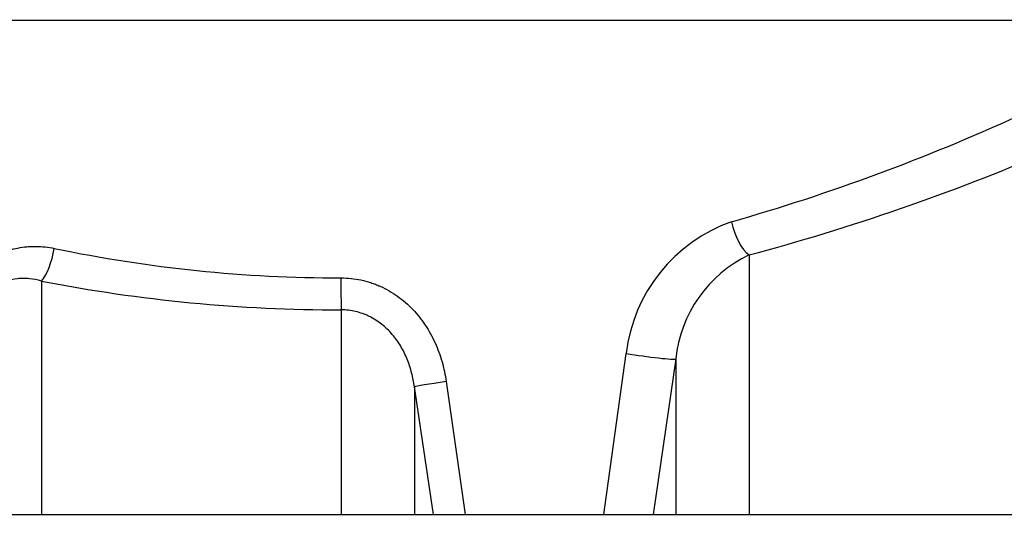
# Model space of a CAD drawing. Units: millimetres. Extents: x -25.21 to -18.37, y -69.02 to -62.43.
# Drawn here: x -20.76 to -20.5, y -64.48 to -64.35 of the extents above; entities that cross this region are included whole.
import ezdxf
from ezdxf import colors
from ezdxf.entities.mleader import LeaderData, LeaderLine
from ezdxf.math import Vec2, Vec3

# ---------------------------------------------------------------- set-up
doc = ezdxf.new("R2010")
doc.units = ezdxf.units.MM
doc.layers.add('-kontuur', color=7, linetype='Continuous')
doc.layers.add('-pos. nr', color=7, linetype='Continuous', lineweight=9)
doc.styles.add('1-25 (2.0 mm)', font='times.ttf', dxfattribs={"height": 0.05})

msp = doc.modelspace()

# ---------------------------------------------------------------- linework, layer by layer
at = {"layer": '-kontuur', "linetype": 'Continuous'}
for p, q in [((-20.45899502290072, -64.34828441242342), (-20.89442802287763, -64.34828441242342)), ((-20.56964639216553, -64.40945177177554), (-20.56964639216553, -64.47713690211232)), ((-20.75394639212995, -64.41625842569982), (-20.75394639212995, -64.47713690211233)), ((-20.67593609923156, -64.4237826534233), (-20.67593609923156, -64.47713690211233)), ((-20.60744614601778, -64.47713690211232), (-20.60164860249156, -64.4351324115566)), ((-20.58875166255407, -64.43658557465886), (-20.59460561670558, -64.47713690211232)), ((-20.58875166255407, -64.43658557465886), (-20.58875166255407, -64.47713690211232)), ((-20.6485336139182, -64.44245663682585), (-20.64361557514418, -64.47713690211233)), ((-20.65683082878481, -64.44388057595705), (-20.65683082878481, -64.47713690211233)), ((-20.65189828942275, -64.47713690211233), (-20.65683082878481, -64.44388057595705))]:
    msp.add_line(p, q, dxfattribs=at)
at = {"layer": '-kontuur'}
msp.add_lwpolyline([(-22.15422711886064, -64.4771369021124), (-19.74207120511633, -64.47713690211242), (-19.74207120511633, -64.52713690211242), (-22.15422711886064, -64.5271369021124)], close=True, dxfattribs=at)
at = {"layer": '-kontuur', "linetype": 'Continuous'}
for centre, radius, start, end in [((-20.7177021833801, -63.89824925294732), 0.522622270354273, 285.9355629103331, 294.6741084743858), ((-20.71626136833461, -63.86027352722948), 0.5684124342066924, 284.9477251537268, 293.2772050232479), ((-20.56031833580587, -64.44001773210829), 0.0416179924978783, 109.5034105768585, 173.2588024853753), ((-20.67613630715882, -64.05063298555677), 0.3648041116692868, 258.2136723086375, 270.0262498719894), ((-20.55498836995925, -64.44006571757262), 0.03394217621415376, 115.5851986970056, 174.1150335956669), ((-20.67614923985334, -64.01782968944525), 0.4059530199139731, 258.9514467155259, 270.0300825157046)]:
    msp.add_arc(centre, radius, start, end, dxfattribs=at)
for centre, major_axis, ratio, start_param, end_param in [((-20.56964639216553, -64.40078771325415), (0.002516561822864695, -0.009367866170675865), 0.4580985666047304, 4.589942095811909, 5.752811731426012), ((-20.75394639212995, -64.40774562607174), (-0.001877007435593826, -0.009516661341390733), 0.3339213514184661, 0.5335231713827953, 1.63656193039483), ((-20.67593609923156, -64.41543705879366), (1.959264677020567e-05, -0.00969998021277341), 0.003409700279648562, 4.712382093251756, 5.748381865374189), ((-20.59830429774834, -64.4351324115566), (0.00959645330602621, -0.001413535972396351), 0.05344754705315844, 4.364309325670401, 6.195136571964061), ((-20.64727819359054, -64.44245663682585), (-0.009591387376909401, -0.001447511031413163), 0.01947392054587643, 4.840716488238375, 6.190275913741182)]:
    msp.add_ellipse(centre, major_axis=major_axis, ratio=ratio, start_param=start_param, end_param=end_param, dxfattribs=at)
for points, knots in [([(-20.77808765133036, -64.4282432340703), (-20.77782603245819, -64.4265581409133), (-20.77744252435755, -64.42491995754307), (-20.77666745023694, -64.42253889540797), (-20.77637563765406, -64.42175796466535), (-20.77571990495439, -64.42022342259651), (-20.7753541484441, -64.41946729483669), (-20.77416752829108, -64.41729332717722), (-20.77325243698092, -64.41595316703086), (-20.77168378522278, -64.41411210621362), (-20.7711268546142, -64.41352563283061), (-20.76994815000457, -64.41241708702063), (-20.76933567106848, -64.41190350359892), (-20.76743064043935, -64.4104799677304), (-20.76607105726966, -64.40968623409634), (-20.76425689753037, -64.40888771625822), (-20.76388861538967, -64.40873800615435), (-20.76314902093386, -64.40846128786569), (-20.76277667194031, -64.40833380563771), (-20.76165210569402, -64.40798306676214), (-20.76089238337831, -64.40779144621109), (-20.75935327381253, -64.40748960270201), (-20.7585738853983, -64.40737938905721), (-20.75738999215778, -64.40727454914366), (-20.7569920946577, -64.40724969773208), (-20.75619776113549, -64.40722041601902), (-20.7558008079965, -64.4072158981732), (-20.75381703852567, -64.40724248091345), (-20.7522331349634, -64.4074198969326), (-20.7506520919002, -64.40774562607174)], [0, 0, 0, 0, 0.1250000000000036, 0.1250000000000036, 0.1875000000000052, 0.1875000000000052, 0.2500000000000068, 0.2500000000000068, 0.3750000000000062, 0.3750000000000062, 0.4375000000000059, 0.4375000000000059, 0.5000000000000057, 0.5000000000000057, 0.6250000000000012, 0.6250000000000012, 0.6562500000000051, 0.6562500000000051, 0.687500000000009, 0.687500000000009, 0.7500000000000087, 0.7500000000000087, 0.8125000000000083, 0.8125000000000083, 0.8437500000000082, 0.8437500000000082, 0.8750000000000081, 0.8750000000000081, 1, 1, 1, 1]), ([(-20.75394639212995, -64.41625842569982), (-20.754981576613, -64.41595882295286), (-20.75602472099367, -64.41575199856078), (-20.75760230285473, -64.41559247138565), (-20.75813032887768, -64.41556454660957), (-20.75919119685081, -64.415563268835), (-20.7597268013948, -64.41559025856321), (-20.76131935327671, -64.41575951805925), (-20.76235834139757, -64.41598725716239), (-20.7636274053681, -64.41643345660185), (-20.76387972469333, -64.41653085617935), (-20.76438129929252, -64.41674280284559), (-20.7646314452601, -64.41685782118356), (-20.76536857293345, -64.41722570943301), (-20.76584296985188, -64.41750132037913), (-20.76675810051042, -64.41811377579933), (-20.76719883483261, -64.41845061654811), (-20.76804610665081, -64.4191878356657), (-20.76845351959005, -64.41958918167865), (-20.7696167517885, -64.42088887306517), (-20.77028312106508, -64.42184650550251), (-20.77113672576038, -64.42340772437518), (-20.77139807251174, -64.4239526169992), (-20.77186387140195, -64.4250606561697), (-20.77206919223195, -64.4256244304276), (-20.77243043025614, -64.42676950364029), (-20.77258632789258, -64.42735080911433), (-20.77285282718608, -64.42852952262973), (-20.77296309601174, -64.42912608503019), (-20.7730516625767, -64.42972388422703)], [0, 0, 0, 0, 0.1250000000000103, 0.1250000000000103, 0.187500000000021, 0.187500000000021, 0.2500000000000318, 0.2500000000000318, 0.3750000000000519, 0.3750000000000519, 0.4062500000000512, 0.4062500000000512, 0.4375000000000505, 0.4375000000000505, 0.5000000000000432, 0.5000000000000432, 0.5625000000000359, 0.5625000000000359, 0.6250000000000285, 0.6250000000000285, 0.7500000000000231, 0.7500000000000231, 0.8125000000000173, 0.8125000000000173, 0.8750000000000115, 0.8750000000000115, 0.9375000000000059, 0.9375000000000059, 1, 1, 1, 1]), ([(-20.67596917334836, -64.41543705879366), (-20.67419891178965, -64.41543332419013), (-20.6724615674781, -64.41561925436025), (-20.66990234269419, -64.41616798123931), (-20.66905712508255, -64.41639620463019), (-20.66780126546168, -64.4168076238281), (-20.66738404685989, -64.41695659911846), (-20.66656314957313, -64.41727410467928), (-20.66615831715412, -64.41744297208851), (-20.66416146347424, -64.41833652580743), (-20.66265067717418, -64.41920760671263), (-20.66050873525332, -64.42073882861649), (-20.65981429649641, -64.42128860882138), (-20.65849298637718, -64.42244035961693), (-20.65786255654771, -64.42304460729127), (-20.65665905006122, -64.42430704391217), (-20.65608598341591, -64.42496524217194), (-20.65526811909753, -64.42599186605429), (-20.65500246329125, -64.42634063797658), (-20.65448497710408, -64.4270512203372), (-20.65423274555601, -64.42741368270134), (-20.65301525677446, -64.42924422516143), (-20.65217373732835, -64.43077434251671), (-20.65108945421766, -64.43315808686083), (-20.65075787561604, -64.4339675188682), (-20.65015282292975, -64.4356153339765), (-20.64987901193913, -64.43645540835922), (-20.64915079213338, -64.4389915608487), (-20.6487858570496, -64.44071077673351), (-20.6485336139182, -64.44245663682585)], [0, 0, 0, 0, 0.1250000000000038, 0.1250000000000038, 0.187500000000001, 0.187500000000001, 0.2187500000000009, 0.2187500000000009, 0.2500000000000007, 0.2500000000000007, 0.3750000000000143, 0.3750000000000143, 0.4375000000000188, 0.4375000000000188, 0.5000000000000233, 0.5000000000000233, 0.5625000000000278, 0.5625000000000278, 0.5937500000000276, 0.5937500000000276, 0.6250000000000274, 0.6250000000000274, 0.7500000000000269, 0.7500000000000269, 0.8125000000000221, 0.8125000000000221, 0.8750000000000173, 0.8750000000000173, 1, 1, 1, 1]), ([(-20.65683082878481, -64.44388057595705), (-20.65699658953476, -64.4426322255901), (-20.65723273324206, -64.44140287047838), (-20.65785652733998, -64.43898550725197), (-20.65824403349202, -64.43779745536511), (-20.65895481544671, -64.43605129724955), (-20.65921342352762, -64.43547525933599), (-20.65977821688525, -64.43433651259755), (-20.66008344773095, -64.43377624942576), (-20.6610588754726, -64.43214654481625), (-20.66179244648324, -64.43111918332642), (-20.66303332036718, -64.42967856886452), (-20.66347162673141, -64.42921408942556), (-20.6643949232845, -64.42832681468343), (-20.66487403717715, -64.42790948531245), (-20.6663642738446, -64.42673729291772), (-20.66742775592379, -64.42606141629284), (-20.66885304698612, -64.42536168104624), (-20.66914294459516, -64.42522905419236), (-20.66973282551285, -64.42497906299894), (-20.67003303041806, -64.42486170890396), (-20.67093557791909, -64.42453818048006), (-20.67154421718683, -64.42435850134706), (-20.67339068980313, -64.42392612366592), (-20.6746488379164, -64.42377883779471), (-20.67593609923156, -64.4237826534233)], [0, 0, 0, 0, 0.1250000000000129, 0.1250000000000129, 0.2500000000000259, 0.2500000000000259, 0.3125000000000274, 0.3125000000000274, 0.375000000000029, 0.375000000000029, 0.5000000000000229, 0.5000000000000229, 0.562500000000024, 0.562500000000024, 0.6250000000000251, 0.6250000000000251, 0.7500000000000342, 0.7500000000000342, 0.7812500000000364, 0.7812500000000364, 0.8125000000000386, 0.8125000000000386, 0.8750000000000293, 0.8750000000000293, 1, 1, 1, 1])]:
    msp.add_open_spline(points, degree=3, knots=knots, dxfattribs=at)

# ---------------------------------------------------------------- leaders
at = {"layer": '-pos. nr'}
ml = msp.add_multileader_mtext('Standard', dxfattribs=at)
ml.set_content('Reovesi bioreaktorisse^JDe 50', color=256, style='1-25 (2.0 mm)')
ml.set_leader_properties(color=256, linetype='ByLayer', lineweight=-1)
ml.build(insert=Vec2(0, 0))
ml.multileader.update_dxf_attribs({"text_left_attachment_type": 6, "text_right_attachment_type": 6, "dogleg_length": 0.015, "arrow_head_size": 0.0001})
ctx = ml.context
ctx.base_point, ctx.char_height, ctx.arrow_head_size, ctx.landing_gap_size, ctx.plane_origin = Vec3(-21.13948242431981, -63.82087939391089), 0.05, 0.0001, 0, Vec3(-22.35651875318437, -63.19266848938057)
ctx.left_attachment, ctx.right_attachment = 6, 6
notes = []
notes.append((ctx, [(0, (1, 1, 0), (-21.15448242431981, -63.82087939391089), (1, 0), 0.015, [(0, [(-21.42012932644959, -64.43659087443302)], 0, [])])]))
ctx.mtext.insert, ctx.mtext.flow_direction = Vec3(-21.13948242431981, -63.76087939391088), 5
for ctx, leaders in notes:
    for number, flags, end, landing, length, lines in leaders:
        leader = LeaderData()
        leader.index, (leader.has_last_leader_line, leader.has_dogleg_vector, leader.attachment_direction) = number, flags
        leader.last_leader_point, leader.dogleg_vector, leader.dogleg_length = Vec3(end), Vec3(landing), length
        for number, points, colour, breaks in lines:
            line = LeaderLine()
            line.index, line.vertices, line.color, line.breaks = number, Vec3.list(points), colors.encode_raw_color(colour), breaks
            leader.lines.append(line)
        ctx.leaders.append(leader)

doc.saveas('drawing.dxf')
